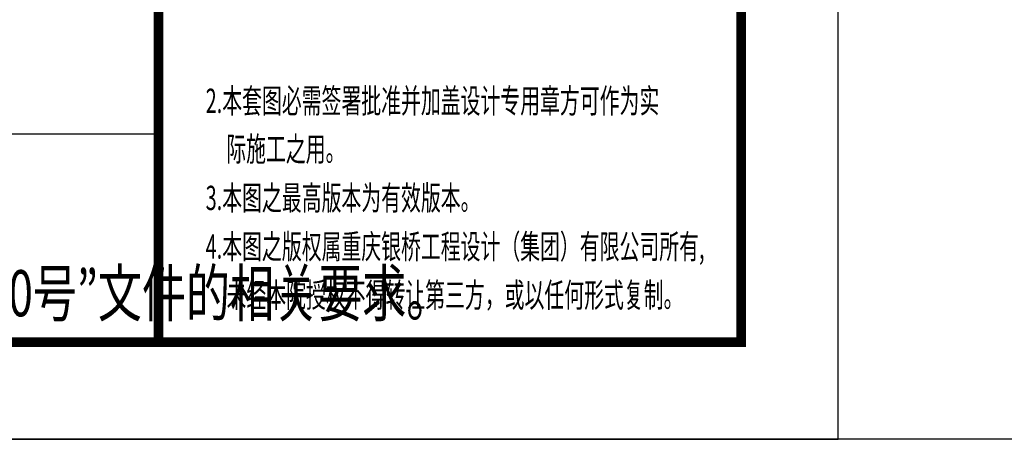
# Model space of a CAD drawing. Extents: x 470042 to 511786, y -112261 to 89843.
# Drawn here: x 475392 to 476109, y 73043 to 73348 of the extents above; entities that cross this region are included whole.
import ezdxf

# ---------------------------------------------------------------- set-up
doc = ezdxf.new("R2010")
doc.units = 0
doc.header["$LTSCALE"] = 1000
doc.header["$MEASUREMENT"] = 0
doc.layers.add('PUB_TAB', color=7, linetype='Continuous')
doc.layers.add('PUB_TITLE', color=4, linetype='Continuous')
doc.styles.add('TSSD_Rein', font='Tssdeng.shx', dxfattribs={"width": 0.7, "bigfont": 'hztxt.shx'})
doc.styles.add('长仿宋', font='txt', dxfattribs={"width": 0.7, "height": 5})

msp = doc.modelspace()

# ---------------------------------------------------------------- linework, layer by layer
at = {"color": 4, "const_width": 7.07}
msp.add_lwpolyline([(475917.76, 73113.71), (475917.76, 75143), (475493.51, 75143), (475493.51, 73113.71), (475917.76, 73113.71)], close=True, dxfattribs=at)
at = {"layer": 'PUB_TAB', "color": 3}
for points in [[(475493.51, 73113.71), (475493.51, 75936.11), (472940.89, 75936.11), (472940.89, 73113.71)], [(475493.51, 73113.71), (475493.51, 75936.11), (472940.89, 75936.11), (472940.89, 73113.71)], [(472940.89, 73265.35), (475493.51, 73265.35)], [(472940.89, 73265.35), (475493.51, 73265.35)]]:
    msp.add_lwpolyline(points, dxfattribs=at)
at = {"layer": 'PUB_TITLE'}
for points in [[(470042, 73043), (475988.46, 73043), (475988.46, 77243), (470042, 77243)], [(470042, 43559), (511786.18, 43559), (511786.18, 73043), (470042, 73043)]]:
    msp.add_lwpolyline(points, close=True, dxfattribs=at)
at = {"layer": 'PUB_TITLE', "const_width": 7.07}
msp.add_lwpolyline([(470218.77, 73113.71), (475917.76, 73113.71), (475917.76, 77172.29), (470218.77, 77172.29)], close=True, dxfattribs=at)

# ---------------------------------------------------------------- texts
at = {"style": '长仿宋', "width": 0.6}
for s, height, p in [('2.本套图必需签署批准并加盖设计专用章方可作为实', 17.6768, (475527.82, 73280.51)), ('际施工之用。', 17.677, (475542.8, 73245.43)), ('3.本图之最高版本为有效版本。', 17.6768, (475527.82, 73209.83)), ('4.本图之版权属重庆银桥工程设计（集团）有限公司所有,', 17.6768, (475527.82, 73174.41)), ('未经本院授权不得转让第三方，或以任何形式复制。', 17.6768, (475543, 73139.14))]:
    msp.add_text(s, height=height, dxfattribs=at).set_placement(p)
at = {"layer": 'PUB_TAB', "color": 3, "style": 'TSSD_Rein', "width": 0.7}
msp.add_text('“建办质〔2021〕48号”以及重庆市住房和城乡建设委员会“渝建质安【2022】110号”文件的相关要求。', height=33.6, dxfattribs=at).set_placement((474258.52, 73132.52))

doc.saveas('drawing.dxf')
